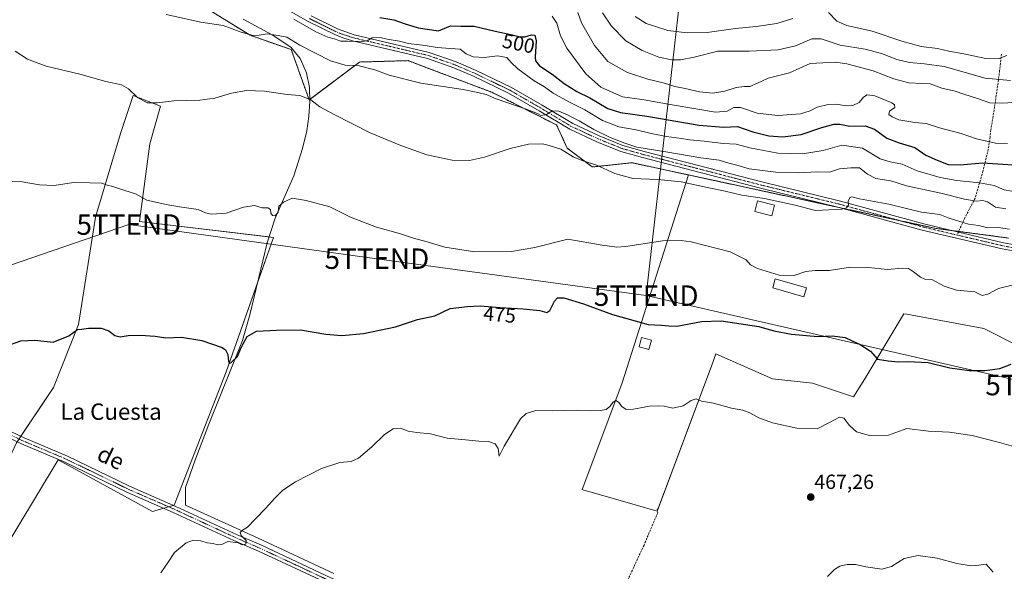
# Model space of a CAD drawing. Units: metres. Extents: x 634997 to 638472, y 4715866 to 4718247.
# Drawn here: x 635371 to 635852, y 4716169 to 4716439 of the extents above; entities that cross this region are included whole.
import ezdxf
from ezdxf.enums import TextEntityAlignment as Align

# ---------------------------------------------------------------- set-up
doc = ezdxf.new("R2010")
doc.units = ezdxf.units.M
doc.header["$MEASUREMENT"] = 0
for name, pattern in [('TRAZO_Y_PUNTO', [1, 0.5, -0.25, 0, -0.25]), ('TRAZOS', [0.75, 0.5, -0.25]), ('TRAZOSX2', [1.5, 1, -0.5])]:
    doc.linetypes.add(name, pattern=pattern)
doc.layers.get('0').update_dxf_attribs({"lineweight": 5})
for name, color, linetype, lineweight in [('Arbolado forestal', 92, 'TRAZOS', 0), ('Arbolado forestal CxS', 92, 'Continuous', 0), ('Carretera de calzada única Cxs', 19, 'Continuous', 13), ('Carátula', 7, 'Continuous', 5), ('Corriente natural lineal', 142, 'Continuous', 13), ('Cultivos herbáceos CxS', 92, 'Continuous', 0), ('Cultivos leñosos', 92, 'Continuous', 0), ('Cultivos leñosos CxS', 92, 'Continuous', 0), ('Curva de nivel maestra', 36, 'Continuous', 30), ('Curva de nivel normal', 36, 'Continuous', 0), ('Edificación ligera', 1, 'Continuous', 0), ('Edificación ligera Cxs', 1, 'Continuous', 0), ('Pista no pavimentada', 254, 'Continuous', 13), ('Pista no pavimentada Cxs', 254, 'Continuous', 0), ('Pista pavimentada eje', 135, 'TRAZO_Y_PUNTO', 0), ('Punto de cota en terreno', 7, 'Continuous', 0), ('Rótulo de curva de nivel directora', 19, 'Continuous', 0), ('Rótulo de punto de cota en terreno', 19, 'Continuous', 0), ('Senda', 19, 'TRAZOSX2', 0), ('Tendido', 6, 'Continuous', 0), ('Texto cartográfico', 19, 'Continuous', 0), ('Torre de tendido puntual', 7, 'Continuous', 0)]:
    doc.layers.add(name, color=color, linetype=linetype, lineweight=lineweight)
doc.styles.add('Arial', font='txt', dxfattribs={"height": 0.2})

# ---------------------------------------------------------------- blocks, each defined once
blk = doc.blocks.new('*U151')
at = {"layer": 'Cultivos herbáceos CxS', "color": 92, "linetype": 'Continuous', "lineweight": 0}
blk.add_polyline3d([(635457.22, 4716447.4, 491.3), (635483.39, 4716431.15, 489.54), (635503.49, 4716424.19, 488.55), (635503.49, 4716424.19, 488.55), (635512.3, 4716399.64, 484.78), (635536.94, 4716418.1, 490.28), (635560.69, 4716418.77, 492.67), (635570.64, 4716415.01, 492.28), (635601.65, 4716403.31, 491.47), (635633.31, 4716387.34, 489.19), (635638.44, 4716376.06, 485.97), (635650.75, 4716366.83, 484.3), (635670.23, 4716368.88, 487.5), (635697.76, 4716362.93, 487.11), (635665.23, 4716260.79, 470.53), (635645.81, 4716209.24, 468.26), (635646.64, 4716208.9, 468.24), (635651.32, 4716207.56, 468.06), (635682.54, 4716198.64, 467.48), (635709.2, 4716270.05, 471.52), (635711.25, 4716275.56, 472.37), (635738.94, 4716263.25, 471.74), (635758.43, 4716261.2, 472.39), (635778.52, 4716254.5, 471.25), (635784.06, 4716263.33, 472.79), (635803.05, 4716295.11, 476.88), (635804.53, 4716294.83, 476.99), (635842.23, 4716287.89, 477.9), (635858.72, 4716279.64, 476.05)], dxfattribs=at)
blk.add_polyline3d([(635399.49, 4716289.91, 475.15), (635387.19, 4716259.15, 473.81), (635369.16, 4716232.04, 473.51), (635347.37, 4716185.56, 472.8), (635358.99, 4716173.46, 472.28), (635389.5, 4716223.81, 472.85), (635435.63, 4716198.53, 470.86), (635446.31, 4716201.59, 471.05), (635471.62, 4716266.66, 473.99), (635494.86, 4716332.44, 478.49), (635429.23, 4716340.16, 478.53), (635434.36, 4716378.11, 482.01), (635439.49, 4716396.57, 484.43), (635426.16, 4716401.7, 484.48), (635420, 4716383.24, 482.11), (635407.7, 4716342.22, 478.58), (635399.49, 4716289.91, 475.15)], close=True, dxfattribs=at)
blk = doc.blocks.new('*U167')
at = {"layer": 'Curva de nivel normal', "color": 36, "linetype": 'Continuous', "lineweight": 0}
blk.add_polyline3d([(635854.74, 4716336.39, 485), (635849.34, 4716337.21, 485), (635844.21, 4716337.16, 485), (635839.58, 4716338.15, 485), (635834.81, 4716338.81, 485), (635828.4, 4716340.9, 485), (635824.81, 4716342.02, 485), (635820.69, 4716343.62, 485), (635811.8, 4716344.7, 485), (635795.71, 4716348.66, 485), (635781.42, 4716351.26, 485), (635777.7, 4716352.16, 485), (635776.69, 4716351.85, 485), (635775.84, 4716350.15, 485), (635776.1, 4716348.15, 485), (635775.03, 4716346.84, 485), (635772.81, 4716346.24, 485), (635759.98, 4716345.53, 485), (635749.99, 4716348.2, 485), (635734.92, 4716351.4, 485), (635723.81, 4716353.02, 485), (635715.81, 4716354.95, 485), (635707.76, 4716356.59, 485), (635694.25, 4716359.59, 485), (635682.76, 4716360.78, 485), (635670.62, 4716361.25, 485), (635661.72, 4716363.61, 485), (635652.5, 4716367.88, 485), (635646.65, 4716369.58, 485), (635641.36, 4716371.7, 485), (635635.36, 4716375.56, 485), (635629.66, 4716377.34, 485), (635626.37, 4716378.06, 485), (635619.59, 4716377.94, 485), (635610.53, 4716375.87, 485), (635598, 4716371.67, 485), (635590.63, 4716369.97, 485), (635582.22, 4716370.22, 485), (635569.84, 4716372.72, 485), (635557.17, 4716377.35, 485), (635542.15, 4716383.46, 485), (635524.48, 4716392.43, 485), (635517.46, 4716396.15, 485), (635513.09, 4716399.68, 485), (635507.73, 4716401.73, 485), (635501.56, 4716402.24, 485), (635490.51, 4716403.89, 485), (635481.69, 4716404.19, 485), (635474.22, 4716402.92, 485), (635466.19, 4716400.48, 485), (635458.79, 4716399.45, 485), (635446.15, 4716399.1, 485), (635437.96, 4716398.09, 485), (635433.04, 4716398.2, 485), (635428.25, 4716400.7, 485), (635423.94, 4716405.03, 485), (635420.48, 4716406.88, 485), (635412.81, 4716408.65, 485), (635400.14, 4716412.2, 485), (635383.64, 4716416.13, 485), (635374.47, 4716419.52, 485), (635368.44, 4716423.46, 485)], dxfattribs=at)
blk = doc.blocks.new('*U174')
at = {"layer": 'Curva de nivel normal', "color": 36, "linetype": 'Continuous', "lineweight": 0}
blk.add_polyline3d([(635442.39, 4716441.33, 490), (635459.24, 4716437.61, 490), (635470.18, 4716435.96, 490), (635478.95, 4716432.74, 490), (635484.82, 4716431.12, 490), (635487.81, 4716431.2, 490), (635491.81, 4716431.92, 490), (635497.15, 4716431.12, 490), (635501.36, 4716430.16, 490), (635507.69, 4716426.27, 490), (635522.7, 4716418.73, 490), (635529.81, 4716416.57, 490), (635536.14, 4716416.45, 490), (635544.44, 4716414.26, 490), (635551.39, 4716411.68, 490), (635566.84, 4716407.84, 490), (635587.65, 4716404.66, 490), (635594.78, 4716403.13, 490), (635598.8, 4716402.18, 490), (635603.8, 4716400.14, 490), (635618.36, 4716395.03, 490), (635623.95, 4716392.87, 490), (635625.76, 4716391.95, 490), (635628.43, 4716392.5, 490), (635631.34, 4716394.25, 490), (635634.32, 4716394.08, 490), (635638.7, 4716392.37, 490), (635640.79, 4716391.13, 490), (635644.26, 4716389.41, 490), (635651.47, 4716385.21, 490), (635659.51, 4716381.25, 490), (635666.66, 4716378.48, 490), (635672.48, 4716376.48, 490), (635687.63, 4716374.08, 490), (635703.83, 4716371.34, 490), (635712.81, 4716370.15, 490), (635717.48, 4716368.64, 490), (635721.48, 4716367.67, 490), (635727.48, 4716365.97, 490), (635740.48, 4716364.22, 490), (635751.48, 4716363.88, 490), (635760.73, 4716364.47, 490), (635766.81, 4716364.32, 490), (635771.72, 4716365.92, 490), (635777.12, 4716366.39, 490), (635781.47, 4716366.45, 490), (635785.29, 4716363.3, 490), (635789.41, 4716361.2, 490), (635796.77, 4716360.07, 490), (635804.47, 4716357.67, 490), (635821.29, 4716354.02, 490), (635832.73, 4716351.08, 490), (635838.74, 4716350.16, 490), (635841.8, 4716350.47, 490), (635844.05, 4716349.72, 490), (635847.9, 4716347.26, 490), (635852.99, 4716346.4, 490)], dxfattribs=at)
blk = doc.blocks.new('*U175')
at = {"layer": 'Curva de nivel normal', "color": 36, "linetype": 'Continuous', "lineweight": 0}
blk.add_polyline3d([(635504.76, 4716438.97, 495), (635515.52, 4716432.85, 495), (635521.36, 4716430.23, 495), (635525.13, 4716429.28, 495), (635527.53, 4716428.33, 495), (635531.02, 4716428.31, 495), (635538.03, 4716428.08, 495), (635540.66, 4716428.45, 495), (635543.07, 4716429.84, 495), (635547, 4716430.11, 495), (635550.48, 4716429.34, 495), (635556.48, 4716428.3, 495), (635560.92, 4716427.21, 495), (635569.09, 4716426.15, 495), (635574.95, 4716425.18, 495), (635581.32, 4716424.66, 495), (635586.07, 4716424.41, 495), (635589.09, 4716422.09, 495), (635592.41, 4716420.71, 495), (635597.8, 4716420.33, 495), (635604.43, 4716421.16, 495), (635608.98, 4716420.34, 495), (635611.09, 4716417.85, 495), (635614.37, 4716414.71, 495), (635622.3, 4716408.97, 495), (635627.32, 4716406.01, 495), (635631.61, 4716402.96, 495), (635639.2, 4716398.57, 495), (635647.12, 4716394.8, 495), (635655.82, 4716389.49, 495), (635663.8, 4716386.47, 495), (635672.15, 4716384.96, 495), (635679.55, 4716383.12, 495), (635687.09, 4716381.68, 495), (635694.38, 4716380.8, 495), (635698.38, 4716380.04, 495), (635705.43, 4716379.37, 495), (635714.72, 4716378.29, 495), (635721.19, 4716377.98, 495), (635727.81, 4716376.18, 495), (635741.5, 4716373.64, 495), (635753.64, 4716373.23, 495), (635763.66, 4716374.84, 495), (635772.82, 4716377.49, 495), (635782.95, 4716376.05, 495), (635791.51, 4716370.86, 495), (635796.5, 4716369.26, 495), (635802.24, 4716368.24, 495), (635809.62, 4716364.96, 495), (635820.97, 4716361.64, 495), (635828.98, 4716360.15, 495), (635840.11, 4716359.12, 495), (635847.23, 4716357.74, 495), (635852.26, 4716355.73, 495), (635856.02, 4716355.08, 495)], dxfattribs=at)
blk = doc.blocks.new('*U184')
at = {"layer": 'Curva de nivel maestra', "color": 36, "linetype": 'Continuous', "lineweight": 30}
blk.add_polyline3d([(635363.93, 4716279.24, 475), (635371.32, 4716281.92, 475), (635378.18, 4716282.16, 475), (635387.14, 4716281.18, 475), (635394.81, 4716284.36, 475), (635399.01, 4716287.43, 475), (635400.93, 4716287.6, 475), (635404.34, 4716288.02, 475), (635410.62, 4716288.04, 475), (635414.37, 4716286.72, 475), (635417.26, 4716284.48, 475), (635419.8, 4716283.83, 475), (635423.81, 4716284.48, 475), (635429.84, 4716284.66, 475), (635436.91, 4716284.15, 475), (635442.2, 4716283.42, 475), (635449.91, 4716283.74, 475), (635459.84, 4716282.01, 475), (635469.7, 4716278.54, 475), (635471.37, 4716277.43, 475), (635472.52, 4716275.22, 475), (635472.76, 4716271.8, 475), (635473.35, 4716270.93, 475), (635474.03, 4716271.18, 475), (635477.15, 4716274.19, 475), (635478.69, 4716277.81, 475), (635480.05, 4716280.47, 475), (635481.89, 4716283.96, 475), (635486.6, 4716286.57, 475), (635496.33, 4716287.11, 475), (635508.02, 4716287.18, 475), (635520.45, 4716285.06, 475), (635528.27, 4716284.43, 475), (635538.83, 4716285.5, 475), (635554.48, 4716288.79, 475), (635565.32, 4716292.33, 475), (635573.82, 4716294.15, 475), (635581.23, 4716297.61, 475), (635589.79, 4716298.71, 475), (635595.95, 4716298.97, 475), (635605.68, 4716298.21, 475), (635616.9, 4716297.53, 475), (635625.04, 4716296.62, 475), (635628.44, 4716295.69, 475), (635629.91, 4716296.68, 475), (635632.31, 4716301.2, 475), (635633.69, 4716302.91, 475), (635636.81, 4716302.87, 475), (635646.48, 4716299.88, 475), (635660.7, 4716294.72, 475), (635671.7, 4716291.6, 475), (635678.04, 4716289.91, 475), (635684.66, 4716289.61, 475), (635688.24, 4716289.17, 475), (635692.15, 4716289.08, 475), (635704.18, 4716291.26, 475), (635713.81, 4716291.72, 475), (635732.14, 4716288.86, 475), (635739.5, 4716286.84, 475), (635748.12, 4716285.21, 475), (635760.98, 4716284.04, 475), (635768.06, 4716284.26, 475), (635774.48, 4716283.44, 475), (635777.81, 4716281.85, 475), (635781.81, 4716280.11, 475), (635786.81, 4716276.83, 475), (635790.17, 4716272.86, 475), (635795.45, 4716272.08, 475), (635800.32, 4716271.62, 475), (635804.97, 4716271.85, 475), (635814.98, 4716271.28, 475), (635825.57, 4716268.73, 475), (635835.03, 4716267.37, 475), (635842.75, 4716267.38, 475), (635850.1, 4716268.32, 475), (635855.67, 4716270.47, 475)], dxfattribs=at)
blk = doc.blocks.new('5PATER')
at = {"layer": 'Carátula', "linetype": 'Continuous', "lineweight": 5}
h = blk.add_hatch(color=250, dxfattribs=at)
edge = h.paths.add_edge_path()
edge.add_ellipse((0, 0.01), major_axis=(-1.33, -1.34), ratio=0.999422, start_angle=0, end_angle=360)
blk = doc.blocks.new('*U188')
at = {"layer": 'Carretera de calzada única Cxs', "color": 19, "linetype": 'Continuous', "lineweight": 13}
for points in [[(635133.23, 4716191.79, 475.98), (635134.75, 4716190.99, 475.99), (635136.24, 4716190.21, 475.97), (635245.15, 4716132.92, 472.87), (635264.91, 4716121.77, 472.44), (635278.77, 4716113.24, 471.93), (635292.42, 4716103.5, 471.53), (635304.8, 4716093.97, 470.93), (635373.84, 4716037.34, 468.99), (635391.86, 4716023.24, 468.34), (635398.07, 4716019.02, 468.05), (635415.16, 4716009.55, 467.27), (635425.17, 4716004.82, 467.01), (635436.96, 4716000.16, 466.57), (635449.96, 4715995.75, 466.26), (635477.15, 4715987.47, 465.52), (635505.69, 4715980.76, 464.97), (635476.29, 4715984.07, 465.88), (635436.25, 4715988.59, 466.84), (635430.9, 4715989.2, 466.95), (635430.47, 4715990.86, 467.02), (635429.36, 4715992.57, 467.13), (635427.09, 4715994.26, 467.23), (635421.82, 4715997.23, 467.39), (635414.29, 4716000.91, 467.42), (635407.28, 4716004.83, 467.78), (635398.06, 4716010.5, 468.08), (635390.05, 4716015.96, 468.42), (635381.11, 4716022.61, 468.82), (635370.88, 4716030.56, 469.11), (635357.61, 4716041.52, 469.52), (635343.01, 4716053.54, 469.92), (635327.25, 4716066.41, 470.37), (635312.88, 4716078.27, 470.65), (635297.82, 4716090.47, 471.05), (635288.46, 4716097.8, 471.53), (635278.53, 4716104.9, 471.7), (635269.13, 4716111.14, 472.15), (635261.19, 4716115.91, 472.34), (635250.53, 4716121.96, 472.68), (635235.99, 4716129.9, 472.97), (635221.34, 4716137.45, 473.53), (635203.79, 4716146.85, 474.05), (635186.7, 4716155.85, 474.41), (635166.14, 4716166.7, 475.07), (635164.86, 4716167.37, 475.13), (635160.16, 4716169.82, 475.25), (635156.9, 4716171.53, 475.34), (635148.08, 4716176.14, 475.46), (635128.21, 4716186.6, 476.04), (635090.8, 4716206.28, 477.14), (635046.95, 4716229.15, 478.58), (635045.96, 4716229.67, 478.61), (635045.8, 4716237.58, 478.73), (635046.79, 4716237.06, 478.68), (635107.26, 4716205.73, 476.67), (635133.23, 4716191.79, 475.98)], [(635440.66, 4715989.23, 466.8), (635455.73, 4715987.85, 466.48), (635455.82, 4715987.87, 466.47), (635455.9, 4715987.9, 466.47), (635455.97, 4715987.95, 466.47), (635456.03, 4715988.02, 466.47), (635456.1, 4715988.18, 466.48), (635456.09, 4715988.35, 466.48), (635456.06, 4715988.43, 466.48), (635456.01, 4715988.51, 466.49), (635455.95, 4715988.57, 466.48), (635455.87, 4715988.61, 466.48), (635438.87, 4715994.19, 466.87), (635438.76, 4715994.18, 466.88), (635438.7, 4715994.16, 466.88), (635438.65, 4715994.13, 466.88), (635438.55, 4715994.05, 466.89), (635438.49, 4715993.95, 466.9), (635439.54, 4715992.03, 466.87), (635439.91, 4715990.77, 466.84), (635440.07, 4715989.46, 466.82), (635440.19, 4715989.33, 466.81), (635440.3, 4715989.27, 466.81), (635440.47, 4715989.24, 466.81), (635440.66, 4715989.23, 466.8)]]:
    blk.add_polyline3d(points, close=True, dxfattribs=at)
blk = doc.blocks.new('5TTEND')
blk.add_text('5TTEND', height=10).set_placement((0, 0), align=Align.MIDDLE_CENTER)

msp = doc.modelspace()

# ---------------------------------------------------------------- linework, layer by layer
at = {"layer": 'Arbolado forestal', "color": 92, "linetype": 'TRAZOS', "lineweight": 0}
for points in [[(635383.46, 4716547.89, 502.42), (635399.91, 4716532.52, 502.37), (635404.42, 4716528.31, 502.1), (635408.41, 4716524.58, 501.77), (635414.09, 4716484.65, 494.07), (635423.89, 4716463.74, 491.59), (635432.39, 4716457.85, 491.24), (635457.22, 4716447.4, 491.3), (635483.39, 4716431.15, 489.54), (635503.49, 4716424.19, 488.55), (635512.3, 4716399.64, 484.78), (635512.57, 4716399.84, 484.87), (635536.94, 4716418.1, 490.28), (635560.69, 4716418.77, 492.67), (635570.64, 4716415.01, 492.28), (635601.65, 4716403.31, 491.47), (635633.31, 4716387.34, 489.19), (635638.44, 4716376.06, 485.97), (635650.75, 4716366.83, 484.3), (635670.23, 4716368.88, 487.5), (635697.76, 4716362.93, 487.11)], [(635697.76, 4716362.93, 487.11), (635769.4, 4716347.47, 485.1), (635772.2, 4716346.86, 484.88), (635779.42, 4716345.3, 484.49), (635800.79, 4716340.68, 483.45), (635808.02, 4716339.12, 483.34), (635818.84, 4716336.8, 482.95), (635826.67, 4716335.76, 483.2), (635829.92, 4716335.33, 483.4), (635854.32, 4716332.1, 483.95)]]:
    msp.add_polyline3d(points, dxfattribs=at)
at = {"layer": 'Arbolado forestal CxS', "color": 92, "linetype": 'Continuous', "lineweight": 0}
msp.add_polyline3d([(635854.32, 4716332.1, 483.94), (635818.84, 4716336.8, 482.95), (635808.02, 4716339.12, 483.34), (635779.42, 4716345.3, 484.49), (635769.4, 4716347.47, 485.1), (635697.76, 4716362.93, 487.11), (635670.23, 4716368.88, 487.5), (635650.75, 4716366.83, 484.3), (635638.44, 4716376.06, 485.97), (635633.31, 4716387.34, 489.19), (635601.65, 4716403.31, 491.47), (635570.64, 4716415.01, 492.28), (635560.69, 4716418.77, 492.67), (635536.94, 4716418.1, 490.28), (635512.3, 4716399.64, 484.78), (635503.49, 4716424.19, 488.55), (635483.39, 4716431.15, 489.54), (635457.22, 4716447.4, 491.3)], dxfattribs=at)
at = {"layer": 'Corriente natural lineal', "color": 142, "linetype": 'Continuous', "lineweight": 13}
msp.add_polyline3d([(635479.99, 4716439.05, 490.93), (635494.23, 4716431.37, 489.92), (635503.26, 4716425.38, 488.85), (635507.81, 4716419.86, 488.08), (635510.92, 4716412.78, 487.17), (635512.44, 4716405.57, 486.13), (635512.59, 4716398.8, 484.6), (635512.11, 4716391.68, 483.59), (635511.21, 4716384.48, 482.82), (635509.04, 4716375.92, 482.12), (635504.71, 4716362.5, 481.09), (635495.71, 4716341.83, 479.55), (635491.71, 4716329.77, 478.36), (635483.34, 4716294.51, 475.94), (635479.7, 4716282.04, 474.75), (635463.17, 4716241.2, 472.33), (635456.37, 4716223.33, 471.72), (635451.8, 4716210.26, 471.23), (635451.85, 4716201.64, 470.8), (635487.26, 4716185.52, 469.65), (635524.28, 4716168.19, 468.6)], dxfattribs=at)
at = {"layer": 'Cultivos herbáceos CxS', "color": 92, "linetype": 'Continuous', "lineweight": 0}
for points in [[(635383.46, 4716547.89, 502.42), (635399.91, 4716532.52, 502.37), (635404.42, 4716528.31, 502.1), (635408.41, 4716524.58, 501.77), (635414.09, 4716484.65, 494.07), (635423.89, 4716463.74, 491.59), (635432.39, 4716457.85, 491.24), (635457.22, 4716447.4, 491.3), (635483.39, 4716431.15, 489.54), (635503.49, 4716424.19, 488.55), (635512.3, 4716399.64, 484.78), (635512.57, 4716399.84, 484.87), (635536.94, 4716418.1, 490.28), (635560.69, 4716418.77, 492.67), (635570.64, 4716415.01, 492.28), (635601.65, 4716403.31, 491.47), (635633.31, 4716387.34, 489.19), (635638.44, 4716376.06, 485.97), (635650.75, 4716366.83, 484.3), (635670.23, 4716368.88, 487.5), (635697.76, 4716362.93, 487.11)], [(635441.14, 4716200.11, 470.84), (635443.56, 4716200.8, 470.94), (635445.98, 4716201.49, 471.04), (635446.31, 4716201.59, 471.05), (635471.62, 4716266.66, 473.99), (635487.18, 4716310.7, 476.92), (635494.86, 4716332.44, 478.49), (635492.68, 4716332.7, 478.97), (635429.23, 4716340.16, 478.53), (635434.36, 4716378.11, 482.01), (635439.49, 4716396.57, 484.43), (635426.16, 4716401.7, 484.48), (635420, 4716383.24, 482.11), (635407.7, 4716342.22, 478.58), (635399.49, 4716289.92, 475.15), (635387.19, 4716259.15, 473.81), (635371.29, 4716235.25, 473.6), (635370.4, 4716233.9, 473.62)], [(635697.76, 4716362.93, 487.11), (635665.23, 4716260.79, 470.53), (635645.81, 4716209.24, 468.26), (635646.64, 4716208.9, 468.24), (635651.32, 4716207.56, 468.06), (635682.54, 4716198.64, 467.48), (635682.65, 4716198.95, 467.51), (635709.19, 4716270.05, 471.52), (635711.25, 4716275.56, 472.37), (635738.94, 4716263.25, 471.74), (635758.43, 4716261.2, 472.39), (635778.52, 4716254.5, 471.25), (635784.06, 4716263.33, 472.79), (635803.05, 4716295.11, 476.88), (635804.53, 4716294.83, 476.99), (635842.23, 4716287.89, 477.9), (635858.72, 4716279.64, 476.05)], [(635358.99, 4716173.46, 472.28), (635389.5, 4716223.81, 472.85), (635435.63, 4716198.53, 470.86), (635441.14, 4716200.11, 470.84)]]:
    msp.add_polyline3d(points, dxfattribs=at)
at = {"layer": 'Cultivos leñosos', "color": 92, "linetype": 'Continuous', "lineweight": 0}
for points in [[(635441.14, 4716200.11, 470.84), (635443.56, 4716200.8, 470.94), (635445.98, 4716201.49, 471.04), (635446.31, 4716201.59, 471.05), (635471.62, 4716266.66, 473.99), (635487.18, 4716310.7, 476.92), (635494.86, 4716332.44, 478.49), (635492.68, 4716332.7, 478.97), (635429.23, 4716340.16, 478.53), (635434.36, 4716378.11, 482.01), (635439.49, 4716396.57, 484.43), (635426.16, 4716401.7, 484.48), (635420, 4716383.24, 482.11), (635407.7, 4716342.22, 478.58), (635399.49, 4716289.92, 475.15), (635387.19, 4716259.15, 473.81), (635371.29, 4716235.25, 473.6), (635370.4, 4716233.9, 473.62)], [(635697.76, 4716362.93, 487.11), (635665.23, 4716260.79, 470.53), (635645.81, 4716209.24, 468.26), (635646.64, 4716208.9, 468.24), (635651.32, 4716207.56, 468.06), (635682.54, 4716198.64, 467.48), (635682.65, 4716198.95, 467.51), (635709.19, 4716270.05, 471.52), (635711.25, 4716275.56, 472.37), (635738.94, 4716263.25, 471.74), (635758.43, 4716261.2, 472.39), (635778.52, 4716254.5, 471.25), (635784.06, 4716263.33, 472.79), (635803.05, 4716295.11, 476.88), (635804.53, 4716294.83, 476.99), (635842.23, 4716287.89, 477.9), (635858.72, 4716279.64, 476.05)], [(635697.76, 4716362.93, 487.11), (635769.4, 4716347.47, 485.1), (635772.2, 4716346.86, 484.88), (635779.42, 4716345.3, 484.49), (635800.79, 4716340.68, 483.45), (635808.02, 4716339.12, 483.34), (635818.84, 4716336.8, 482.95), (635826.67, 4716335.76, 483.2), (635829.92, 4716335.33, 483.4), (635854.32, 4716332.1, 483.95)], [(635358.99, 4716173.46, 472.28), (635389.5, 4716223.81, 472.85), (635435.63, 4716198.53, 470.86), (635441.14, 4716200.11, 470.84)]]:
    msp.add_polyline3d(points, dxfattribs=at)
at = {"layer": 'Cultivos leñosos CxS', "color": 92, "linetype": 'Continuous', "lineweight": 0}
msp.add_polyline3d([(635471.62, 4716266.66, 473.99), (635446.31, 4716201.59, 471.05), (635435.63, 4716198.53, 470.86), (635389.5, 4716223.81, 472.85), (635358.99, 4716173.46, 472.28), (635347.37, 4716185.56, 472.8), (635369.16, 4716232.04, 473.51), (635387.19, 4716259.15, 473.81), (635399.49, 4716289.91, 475.15), (635407.7, 4716342.22, 478.58), (635420, 4716383.24, 482.11), (635426.16, 4716401.7, 484.48), (635439.49, 4716396.57, 484.43), (635434.36, 4716378.11, 482.01), (635429.23, 4716340.16, 478.53), (635494.86, 4716332.44, 478.49), (635471.62, 4716266.66, 473.99)], close=True, dxfattribs=at)
msp.add_polyline3d([(635858.72, 4716279.64, 476.05), (635842.23, 4716287.89, 477.9), (635804.53, 4716294.83, 476.99), (635803.05, 4716295.11, 476.88), (635784.06, 4716263.33, 472.79), (635778.52, 4716254.5, 471.25), (635758.43, 4716261.2, 472.39), (635738.94, 4716263.25, 471.74), (635711.25, 4716275.56, 472.37), (635709.2, 4716270.05, 471.52), (635682.54, 4716198.64, 467.48), (635651.32, 4716207.56, 468.06), (635646.64, 4716208.9, 468.24), (635645.81, 4716209.24, 468.26), (635665.23, 4716260.79, 470.53), (635697.76, 4716362.93, 487.11), (635769.4, 4716347.47, 485.1), (635779.42, 4716345.3, 484.49), (635808.02, 4716339.12, 483.34), (635818.84, 4716336.8, 482.95), (635854.32, 4716332.1, 483.94)], dxfattribs=at)
at = {"layer": 'Curva de nivel maestra', "color": 36, "linetype": 'Continuous', "lineweight": 30}
msp.add_polyline3d([(635546.82, 4716439.86, 500), (635553.74, 4716438.75, 500), (635558.75, 4716436.92, 500), (635565.66, 4716434.82, 500), (635575.48, 4716433.39, 500), (635581.41, 4716435.8, 500), (635586.44, 4716435.54, 500), (635592.93, 4716435.6, 500), (635603.2, 4716433.12, 500), (635610.9, 4716431.55, 500), (635615.15, 4716430.39, 500), (635617.81, 4716430.38, 500), (635621.03, 4716431.34, 500), (635622.7, 4716431.26, 500), (635623.29, 4716428.52, 500), (635622.84, 4716420.48, 500), (635623.04, 4716418.62, 500), (635624.88, 4716416.21, 500), (635631.12, 4716412.12, 500), (635637.02, 4716407.56, 500), (635643.23, 4716403.7, 500), (635649.61, 4716400.53, 500), (635658.34, 4716395.43, 500), (635664.48, 4716393.47, 500), (635677.48, 4716391.69, 500), (635703.1, 4716387.3, 500), (635714.95, 4716386.2, 500), (635721.7, 4716386.57, 500), (635729.24, 4716384.07, 500), (635737.09, 4716382.04, 500), (635743.98, 4716381.47, 500), (635752.92, 4716382.75, 500), (635763.01, 4716386.13, 500), (635768.88, 4716387.7, 500), (635771.78, 4716387.73, 500), (635776.65, 4716386.83, 500), (635784.26, 4716386.9, 500), (635788.7, 4716385.33, 500), (635794.88, 4716380.9, 500), (635800.8, 4716378.6, 500), (635808.57, 4716376.39, 500), (635813.86, 4716372.61, 500), (635819.42, 4716370.08, 500), (635824.77, 4716368, 500), (635830.61, 4716367.86, 500), (635841.59, 4716368.82, 500), (635866.33, 4716367.14, 500)], dxfattribs=at)
at = {"layer": 'Curva de nivel normal', "color": 36, "linetype": 'Continuous', "lineweight": 0}
for points in [[(635643.61, 4716442.37, 510), (635645.51, 4716437.2, 510), (635651.79, 4716426.12, 510), (635658.39, 4716418.4, 510), (635667.91, 4716412.91, 510), (635677.96, 4716409.64, 510), (635685.34, 4716407.98, 510), (635691.15, 4716406.09, 510), (635696.15, 4716405.21, 510), (635703.21, 4716403.53, 510), (635709.73, 4716402.83, 510), (635715.52, 4716403.81, 510), (635721.07, 4716405.66, 510), (635725.13, 4716406.11, 510), (635727.81, 4716406.06, 510), (635731.48, 4716407.69, 510), (635736.81, 4716410.23, 510), (635747.15, 4716412.87, 510), (635757.37, 4716417.37, 510), (635769.71, 4716418.05, 510), (635775.27, 4716417.28, 510), (635788.12, 4716413.79, 510), (635798.23, 4716409.84, 510), (635805.55, 4716408, 510), (635811.97, 4716407.59, 510), (635816.02, 4716407.5, 510), (635821.76, 4716405.36, 510), (635828.28, 4716403.83, 510), (635832.43, 4716402.36, 510), (635839.08, 4716400.22, 510), (635845.14, 4716398.16, 510), (635851.46, 4716397.98, 510), (635858.77, 4716398.49, 510)], [(635631.2, 4716440.56, 505), (635633.33, 4716437.1, 505), (635635.14, 4716430.82, 505), (635638.38, 4716424.81, 505), (635647.66, 4716412.32, 505), (635654.97, 4716405.82, 505), (635665.6, 4716401.13, 505), (635676.09, 4716399.57, 505), (635688.84, 4716397.32, 505), (635702.32, 4716395.14, 505), (635711.09, 4716393.53, 505), (635716.69, 4716394.07, 505), (635719.94, 4716395.83, 505), (635723.2, 4716395.84, 505), (635731.43, 4716393.12, 505), (635741.48, 4716391.9, 505), (635752.52, 4716392.86, 505), (635757.35, 4716394.24, 505), (635760.81, 4716396.03, 505), (635766.16, 4716397.31, 505), (635770.04, 4716397.46, 505), (635774.91, 4716396.73, 505), (635778.21, 4716396.91, 505), (635781.24, 4716398.34, 505), (635783.42, 4716400.86, 505), (635785.24, 4716402.02, 505), (635789.01, 4716401.51, 505), (635797.18, 4716398.15, 505), (635798.6, 4716397.2, 505), (635798.74, 4716395.85, 505), (635796.15, 4716394.13, 505), (635795.81, 4716392.38, 505), (635797.44, 4716391.36, 505), (635800.67, 4716389.91, 505), (635808.5, 4716388.53, 505), (635814.01, 4716388.02, 505), (635820.64, 4716385.98, 505), (635831.13, 4716383.23, 505), (635838.6, 4716380.65, 505), (635848.03, 4716378.46, 505), (635853.77, 4716378.34, 505)], [(635855.32, 4716409.12, 515), (635842.94, 4716410.21, 515), (635822.81, 4716415.9, 515), (635813.15, 4716417.22, 515), (635805.95, 4716417.81, 515), (635799.74, 4716419.34, 515), (635792.2, 4716422.25, 515), (635784.18, 4716424.38, 515), (635771.98, 4716426.37, 515), (635762.67, 4716429.35, 515), (635758.12, 4716429.35, 515), (635750.1, 4716425.93, 515), (635741.63, 4716424, 515), (635727.45, 4716423.45, 515), (635712.22, 4716423.34, 515), (635700.5, 4716420.46, 515), (635693.93, 4716419.1, 515), (635689.63, 4716419.1, 515), (635683.22, 4716420.55, 515), (635675.11, 4716423.78, 515), (635667.2, 4716428.51, 515), (635660.07, 4716435.66, 515), (635655.68, 4716442.12, 515)], [(635671.75, 4716440.31, 520), (635677.11, 4716436.98, 520), (635681.68, 4716435.39, 520), (635687.68, 4716433.53, 520), (635697.23, 4716432.33, 520), (635706.93, 4716432.54, 520), (635720.85, 4716434.52, 520), (635730.98, 4716435.4, 520), (635740.99, 4716436.92, 520), (635748.89, 4716439.38, 520)], [(635766.24, 4716442.25, 520), (635770.42, 4716438.09, 520), (635775.22, 4716435.88, 520), (635787.67, 4716433.24, 520), (635802.12, 4716428.26, 520), (635811.62, 4716425.64, 520), (635819.56, 4716424.76, 520), (635825.08, 4716423.46, 520), (635832.52, 4716422.03, 520), (635843.16, 4716419.74, 520), (635849.32, 4716419.59, 520), (635853.55, 4716421.26, 520)], [(635856.81, 4716309.23, 480), (635849.48, 4716307.52, 480), (635844.15, 4716304.63, 480), (635841.48, 4716304.07, 480), (635837.81, 4716305.79, 480), (635828.8, 4716306.62, 480), (635822.89, 4716308.59, 480), (635816.87, 4716311.87, 480), (635813.39, 4716312.06, 480), (635811.25, 4716312.92, 480), (635807.81, 4716315.67, 480), (635805.47, 4716317.14, 480), (635802.48, 4716317.3, 480), (635795.12, 4716316.68, 480), (635785.78, 4716317.78, 480), (635777.02, 4716317.92, 480), (635766.54, 4716316.18, 480), (635759.81, 4716316.23, 480), (635755.15, 4716315.77, 480), (635749.48, 4716313.83, 480), (635742.15, 4716314, 480), (635731.58, 4716317.14, 480), (635728.06, 4716318.99, 480), (635725.95, 4716321.44, 480), (635718.16, 4716325.44, 480), (635699.18, 4716330.22, 480), (635694.21, 4716330.96, 480), (635685.16, 4716330.69, 480), (635667.11, 4716328, 480), (635662.79, 4716327.69, 480), (635655.51, 4716328.63, 480), (635638.87, 4716331.54, 480), (635622.65, 4716327.42, 480), (635611.25, 4716325.48, 480), (635593.23, 4716325.35, 480), (635578.64, 4716327.65, 480), (635569.98, 4716330.24, 480), (635563.28, 4716331.97, 480), (635556.42, 4716334.28, 480), (635545.16, 4716337.4, 480), (635532.49, 4716342.3, 480), (635522.36, 4716347.42, 480), (635510.82, 4716350.4, 480), (635503.99, 4716351.57, 480), (635499.75, 4716349.57, 480), (635497.42, 4716347.69, 480), (635497.16, 4716344.67, 480), (635495.63, 4716342.9, 480), (635494.3, 4716343.04, 480), (635493.6, 4716344.27, 480), (635493.3, 4716345.98, 480), (635492.11, 4716346.85, 480), (635489.33, 4716346.92, 480), (635485.53, 4716347.93, 480), (635480.24, 4716347.16, 480), (635471.75, 4716344.33, 480), (635464.48, 4716343.8, 480), (635461.51, 4716344.44, 480), (635457.93, 4716346.12, 480), (635448.89, 4716347.3, 480), (635442.36, 4716348.54, 480), (635432.95, 4716350.62, 480), (635427.32, 4716353.66, 480), (635422.07, 4716355.36, 480), (635416.3, 4716357.35, 480), (635413.48, 4716358, 480), (635410.81, 4716358.9, 480), (635405.15, 4716359.06, 480), (635397.02, 4716359.18, 480), (635387.56, 4716357.83, 480), (635380.43, 4716358.11, 480), (635371.01, 4716359.69, 480), (635359.63, 4716359.97, 480)], [(635439.67, 4716168.47, 470), (635443.36, 4716173.81, 470), (635446.47, 4716178.47, 470), (635452.19, 4716183.24, 470), (635455.74, 4716184.57, 470), (635459.28, 4716184.12, 470), (635462.37, 4716183.19, 470), (635465.26, 4716182.82, 470), (635467.37, 4716182.16, 470), (635469.52, 4716182.42, 470), (635472.55, 4716183.86, 470), (635477.5, 4716183.16, 470), (635479.58, 4716182.24, 470), (635481.23, 4716182.46, 470), (635481.39, 4716184.32, 470), (635479.1, 4716186.85, 470), (635478.54, 4716188.22, 470), (635479.71, 4716189.43, 470), (635482.18, 4716190.8, 470), (635485.9, 4716194.81, 470), (635491.15, 4716200.07, 470), (635495.48, 4716205.01, 470), (635499.48, 4716208.93, 470), (635505.53, 4716213.01, 470), (635518.36, 4716219.46, 470), (635527.2, 4716222.4, 470), (635532.81, 4716222.92, 470), (635536.42, 4716224.54, 470), (635542.91, 4716230.15, 470), (635549.09, 4716236.08, 470), (635553.38, 4716238.89, 470), (635556.99, 4716239.16, 470), (635560.78, 4716237.77, 470), (635564.9, 4716237.02, 470), (635571.61, 4716236.43, 470), (635579.81, 4716234.38, 470), (635588.81, 4716233.44, 470), (635595.29, 4716232.82, 470), (635600.04, 4716232.68, 470), (635603.18, 4716231.55, 470), (635604.65, 4716229.31, 470), (635605.26, 4716225.57, 470), (635607.7, 4716230.49, 470), (635615.59, 4716243.81, 470), (635618.34, 4716246.33, 470), (635623.22, 4716247.85, 470), (635631.15, 4716247.62, 470), (635643.48, 4716248, 470), (635649.81, 4716247.66, 470), (635654.81, 4716247.78, 470), (635657.48, 4716248.32, 470), (635659.39, 4716249.77, 470), (635660.94, 4716251.85, 470), (635662.27, 4716252.69, 470), (635663.53, 4716251.86, 470), (635665.15, 4716249.81, 470), (635667.4, 4716248.37, 470), (635670.88, 4716248.44, 470), (635678.71, 4716250.01, 470), (635683.14, 4716250.13, 470), (635685.98, 4716249.97, 470), (635690.09, 4716249.01, 470), (635695.21, 4716250.06, 470), (635699.15, 4716252.68, 470), (635701.48, 4716253.53, 470), (635704.1, 4716252.4, 470), (635710.02, 4716251.35, 470), (635718.9, 4716249.02, 470), (635724.35, 4716248.03, 470), (635727.77, 4716246.77, 470), (635732.14, 4716244.27, 470), (635738.81, 4716241.84, 470), (635750.79, 4716239.28, 470), (635760.68, 4716238.93, 470), (635766.78, 4716241.97, 470), (635771.68, 4716244.6, 470), (635773.81, 4716244.13, 470), (635776.48, 4716240.44, 470), (635779.98, 4716237.42, 470), (635786.25, 4716235.6, 470), (635795.62, 4716235.83, 470), (635804.55, 4716239.03, 470), (635815.22, 4716237.74, 470), (635825.5, 4716237.32, 470), (635836.57, 4716235.7, 470), (635849.84, 4716232.14, 470), (635856.81, 4716230.28, 470)], [(635765.81, 4716166.77, 465), (635769.15, 4716170.21, 465), (635771.81, 4716171.85, 465), (635775.48, 4716172.63, 465), (635779.48, 4716172.66, 465), (635784.48, 4716171.46, 465), (635792.28, 4716170.4, 465), (635797.01, 4716171.68, 465), (635803.28, 4716175.59, 465), (635810.15, 4716176.97, 465), (635819.48, 4716175.75, 465), (635829.09, 4716173.06, 465), (635836.25, 4716171.97, 465), (635839.76, 4716172.33, 465), (635843.4, 4716172.78, 465), (635846.84, 4716168.84, 465)]]:
    msp.add_polyline3d(points, dxfattribs=at)
at = {"layer": 'Edificación ligera', "color": 1, "linetype": 'Continuous', "lineweight": 0}
for points in [[(635739.81, 4716348.16, 486.91), (635738.5, 4716342.97, 485.7), (635730.17, 4716345.08, 486.69), (635731.48, 4716350.26, 486.81), (635739.81, 4716348.16, 486.91)], [(635755.46, 4716307.84, 479.43), (635754.22, 4716303.43, 479.76), (635738.98, 4716307.75, 479.72), (635740.23, 4716312.14, 480.46), (635755.46, 4716307.84, 479.43)], [(635679.65, 4716282.21, 474.64), (635678.42, 4716277.58, 473.81), (635673.64, 4716278.88, 474.3), (635674.87, 4716283.49, 474.25), (635679.65, 4716282.21, 474.64)]]:
    msp.add_polyline3d(points, dxfattribs=at)
at = {"layer": 'Edificación ligera Cxs', "color": 1, "linetype": 'Continuous', "lineweight": 0}
for points in [[(635739.81, 4716348.16, 486.91), (635738.5, 4716342.97, 485.7), (635730.17, 4716345.08, 486.69), (635731.48, 4716350.26, 486.81), (635739.81, 4716348.16, 486.91)], [(635755.46, 4716307.84, 479.43), (635754.22, 4716303.43, 479.76), (635738.98, 4716307.75, 479.72), (635740.23, 4716312.14, 480.46), (635755.46, 4716307.84, 479.43)], [(635679.65, 4716282.21, 474.64), (635678.42, 4716277.58, 473.81), (635673.64, 4716278.88, 474.3), (635674.87, 4716283.49, 474.25), (635679.65, 4716282.21, 474.64)]]:
    msp.add_polyline3d(points, close=True, dxfattribs=at)
at = {"layer": 'Pista no pavimentada', "color": 254, "linetype": 'Continuous', "lineweight": 13}
for points in [[(635883.44, 4716321.01, 482.36), (635851.29, 4716326.77, 483.1), (635812.14, 4716335.97, 482.88), (635771.44, 4716347.07, 484.93), (635732.95, 4716356.48, 486.72), (635675.25, 4716371.4, 488.92), (635664.7, 4716374.42, 489.4), (635652.95, 4716379.13, 489.24), (635639.71, 4716385.29, 489.11), (635624.72, 4716394.28, 489.98), (635609.72, 4716402.94, 491.22), (635592.61, 4716411.17, 492.33), (635582.98, 4716415.27, 493.08), (635570.15, 4716419.79, 493.8), (635533.5, 4716428.43, 495), (635528.72, 4716429.89, 495.19), (635524.78, 4716431.48, 495.16), (635511.75, 4716437.91, 495.66), (635502.3, 4716443.25, 496.17)], [(635513.21, 4716440.67, 496.11), (635526.06, 4716434.33, 495.72), (635534.31, 4716431.44, 495.28), (635571.03, 4716422.79, 493.92), (635584.11, 4716418.18, 493.22), (635593.9, 4716414.01, 492.66), (635611.18, 4716405.7, 491.46), (635626.3, 4716396.97, 490.16), (635641.17, 4716388.05, 489.39), (635654.19, 4716381.99, 489.6), (635665.71, 4716377.37, 489.79), (635676.07, 4716374.41, 490.08), (635733.71, 4716359.5, 487.71), (635772.22, 4716350.09, 485.25), (635812.91, 4716338.99, 483.3), (635829.78, 4716335.03, 483.36), (635851.92, 4716329.83, 483.46), (635884.14, 4716324.05, 483.27)], [(635269.2, 4716284.82, 478), (635270.99, 4716283.37, 477.87), (635281.02, 4716277.3, 477.47), (635297.7, 4716268.83, 476.56), (635310.16, 4716263.6, 475.91), (635334.26, 4716252.8, 474.93), (635372.84, 4716234.52, 473.58), (635394.11, 4716225.55, 472.6), (635424.43, 4716210.88, 471.47), (635447.13, 4716200.99, 471), (635476.8, 4716187.25, 469.92), (635488.89, 4716182.01, 469.53), (635523.18, 4716166, 468.62), (635567.38, 4716146.18, 466.97), (635617.41, 4716122.2, 465.49), (635639.83, 4716112.02, 464.98), (635677.81, 4716094.78, 463.92), (635694.95, 4716086.48, 463.42), (635711.35, 4716077.7, 463.26), (635716.15, 4716075.92, 463.14), (635723.61, 4716075.3, 462.96)], [(635709.74, 4716063.32, 462.82), (635710.54, 4716066.57, 462.89), (635710.54, 4716068.77, 462.94), (635709.49, 4716072.4, 463.03), (635705.02, 4716077.45, 463.21), (635693.49, 4716083.62, 463.38), (635676.45, 4716091.88, 463.82), (635616.05, 4716119.3, 465.53), (635566.03, 4716143.27, 467.13), (635521.85, 4716163.09, 468.59), (635487.57, 4716179.09, 469.5), (635475.49, 4716184.33, 469.87), (635445.82, 4716198.07, 470.89), (635423.09, 4716207.97, 471.48), (635392.79, 4716222.63, 472.65), (635371.53, 4716231.59, 473.45), (635332.92, 4716249.89, 474.82), (635308.88, 4716260.66, 475.8), (635296.35, 4716265.92, 476.45), (635279.46, 4716274.5, 477.51), (635269.14, 4716280.74, 477.87), (635267.2, 4716282.31, 477.95)]]:
    msp.add_polyline3d(points, dxfattribs=at)
at = {"layer": 'Pista no pavimentada Cxs', "color": 254, "linetype": 'Continuous', "lineweight": 0}
for points in [[(635883.44, 4716321.01, 482.36), (635851.29, 4716326.77, 483.1), (635812.14, 4716335.97, 482.88), (635771.44, 4716347.07, 484.93), (635732.95, 4716356.48, 486.72), (635675.25, 4716371.4, 488.92), (635664.7, 4716374.42, 489.4), (635652.95, 4716379.13, 489.24), (635639.71, 4716385.29, 489.11), (635624.72, 4716394.28, 489.98), (635609.72, 4716402.94, 491.22), (635592.61, 4716411.17, 492.33), (635582.98, 4716415.27, 493.08), (635570.15, 4716419.79, 493.8), (635533.5, 4716428.43, 495), (635528.72, 4716429.89, 495.19), (635524.78, 4716431.48, 495.16), (635511.75, 4716437.91, 495.66), (635502.3, 4716443.25, 496.17)], [(635513.21, 4716440.67, 496.11), (635526.06, 4716434.33, 495.72), (635534.31, 4716431.44, 495.28), (635571.03, 4716422.79, 493.92), (635584.11, 4716418.18, 493.22), (635593.9, 4716414.01, 492.66), (635611.18, 4716405.7, 491.46), (635626.3, 4716396.97, 490.16), (635641.17, 4716388.05, 489.39), (635654.19, 4716381.99, 489.6), (635665.71, 4716377.37, 489.79), (635676.07, 4716374.41, 490.08), (635733.71, 4716359.5, 487.71), (635772.22, 4716350.09, 485.25), (635812.91, 4716338.99, 483.3), (635829.78, 4716335.03, 483.36), (635851.92, 4716329.83, 483.46), (635884.14, 4716324.05, 483.27)], [(635521.85, 4716163.09, 468.59), (635487.57, 4716179.09, 469.5), (635475.49, 4716184.33, 469.87), (635445.82, 4716198.07, 470.89), (635423.09, 4716207.97, 471.48), (635392.79, 4716222.63, 472.65), (635371.53, 4716231.59, 473.45), (635332.92, 4716249.89, 474.82)], [(635334.26, 4716252.8, 474.93), (635372.84, 4716234.52, 473.58), (635394.11, 4716225.55, 472.6), (635424.43, 4716210.88, 471.47), (635447.13, 4716200.99, 471), (635476.8, 4716187.25, 469.92), (635488.89, 4716182.01, 469.53), (635523.18, 4716166, 468.62)]]:
    msp.add_polyline3d(points, dxfattribs=at)
at = {"layer": 'Pista pavimentada eje', "color": 135, "linetype": 'TRAZO_Y_PUNTO', "lineweight": 0}
for points in [[(635829.3, 4716333.54, 483.2), (635820.96, 4716335.5, 482.91), (635812.53, 4716337.48, 483.08), (635771.83, 4716348.58, 485.23), (635752.58, 4716353.29, 486.41), (635733.33, 4716357.99, 487.31), (635704.51, 4716365.45, 488.42), (635675.66, 4716372.91, 489.5), (635670.48, 4716374.39, 489.99), (635665.21, 4716375.9, 489.62), (635653.57, 4716380.56, 489.4), (635640.44, 4716386.67, 489.26), (635625.51, 4716395.63, 490.11), (635610.45, 4716404.32, 491.4), (635593.26, 4716412.59, 492.49), (635583.55, 4716416.73, 493.16), (635570.59, 4716421.29, 493.87), (635552.23, 4716425.62, 494.46), (635533.91, 4716429.94, 495.14), (635531.52, 4716430.67, 495.16), (635527.39, 4716432.11, 495.31), (635525.42, 4716432.91, 495.37), (635512.48, 4716439.29, 495.95)], [(635867.68, 4716325.42, 483.29), (635851.61, 4716328.3, 483.26), (635829.3, 4716333.54, 483.2)], [(635268.13, 4716283.63, 477.95), (635270.07, 4716282.06, 477.87), (635275.23, 4716278.94, 477.68), (635280.24, 4716275.9, 477.48), (635297.03, 4716267.38, 476.54), (635309.52, 4716262.13, 475.88), (635333.59, 4716251.35, 474.91), (635352.88, 4716242.21, 474.18), (635372.19, 4716233.06, 473.58), (635382.82, 4716228.58, 473.19), (635393.45, 4716224.09, 472.69), (635423.76, 4716209.43, 471.5), (635446.48, 4716199.53, 470.98), (635476.15, 4716185.79, 469.91), (635488.23, 4716180.55, 469.53), (635505.38, 4716172.55, 469.15), (635522.52, 4716164.55, 468.61), (635544.61, 4716154.64, 467.7), (635566.71, 4716144.73, 467.06), (635591.72, 4716132.74, 466.2), (635616.73, 4716120.75, 465.51), (635638.77, 4716110.75, 464.87)]]:
    msp.add_polyline3d(points, dxfattribs=at)
at = {"layer": 'Senda', "color": 19, "linetype": 'TRAZOSX2', "lineweight": 0}
for points in [[(635850.9, 4716421.93, 520.03), (635849.99, 4716413.94, 517.1), (635848.99, 4716406.28, 513.58), (635847.49, 4716396.01, 509.19), (635845.65, 4716384.98, 506.27), (635845.34, 4716381.57, 505.42), (635844.38, 4716375.43, 502.51), (635841.82, 4716364.74, 497.58), (635838.01, 4716351.62, 490.29), (635833.01, 4716342.04, 485.69), (635829.78, 4716335.03, 483.36), (635829.3, 4716333.54, 483.2)], [(635682.56, 4716199.86, 467.59), (635682.76, 4716197.86, 467.41), (635676.05, 4716182.11, 466.27), (635668.06, 4716164.87, 465.58), (635657.52, 4716141.65, 465.15), (635646.5, 4716118.42, 465.04), (635642.77, 4716115.54, 465.08), (635638.77, 4716110.75, 464.87)]]:
    msp.add_polyline3d(points, dxfattribs=at)
at = {"layer": 'Tendido', "color": 6, "linetype": 'Continuous', "lineweight": 0}
for points in [[(635677.12, 4716303.96, 476.78), (635693.39, 4716447.37, 525.89), (635844.21, 4716495.4, 529.27)], [(635046.31, 4716211.38, 478.75), (635112.17, 4716233.22, 478.29), (635254.54, 4716280.58, 477.36), (635424.09, 4716338.68, 478.31), (635545.41, 4716322.02, 477.65), (635677.12, 4716303.96, 476.78)], [(635677.12, 4716303.96, 476.78), (635868.6, 4716260.27, 473.09), (636037.27, 4716218.99, 474.02), (636176.58, 4716187.64, 472.94), (636338.19, 4716148.37, 464.73), (636474.71, 4716123.65, 462.29), (636612.56, 4716098.12, 461.77), (636796.18, 4716063.59, 463.18), (636963.32, 4716018.57, 466.47), (637120.96, 4715975.84, 464.87), (637264.36, 4715943.86, 464.22), (637403.27, 4715912.78, 463.05), (637406.34, 4715912.1, 463.12)]]:
    msp.add_polyline3d(points, dxfattribs=at)

# ---------------------------------------------------------------- block references
at = {"layer": 'Carretera de calzada única Cxs', "color": 19, "linetype": 'Continuous', "lineweight": 13}
msp.add_blockref('*U188', (0, 0), dxfattribs=at)
at = {"layer": 'Cultivos herbáceos CxS', "color": 92, "linetype": 'Continuous', "lineweight": 0}
msp.add_blockref('*U151', (0, 0), dxfattribs=at)
at = {"layer": 'Curva de nivel maestra', "color": 36, "linetype": 'Continuous', "lineweight": 30}
msp.add_blockref('*U184', (0, 0), dxfattribs=at)
at = {"layer": 'Curva de nivel normal', "color": 36, "linetype": 'Continuous', "lineweight": 0}
for name in ['*U175', '*U174', '*U167']:
    msp.add_blockref(name, (0, 0), dxfattribs=at)
at = {"layer": 'Punto de cota en terreno', "linetype": 'Continuous', "lineweight": 0}
msp.add_blockref('5PATER', (635757.59, 4716205.55, 467.26), dxfattribs=at)
at = {"layer": 'Torre de tendido puntual', "linetype": 'Continuous', "lineweight": 0}
for p in [(635424.09, 4716338.68, 478.36), (635545.41, 4716322.02, 477.64), (635677.12, 4716303.96, 476.76), (635868.6, 4716260.27, 472.88)]:
    msp.add_blockref('5TTEND', p, dxfattribs=at)

# ---------------------------------------------------------------- texts
at = {"layer": 'Rótulo de curva de nivel directora', "color": 19, "linetype": 'Continuous', "lineweight": 0, "style": 'Arial'}
for s, rotation, p in [('500', -11.5243, (635614.71, 4716427.17)), ('475', -4.4662, (635605.44, 4716294.69))]:
    msp.add_text(s, height=7, rotation=rotation, dxfattribs=at).set_placement(p, align=Align.MIDDLE_CENTER)
at = {"layer": 'Rótulo de punto de cota en terreno', "color": 19, "linetype": 'Continuous', "lineweight": 0, "style": 'Arial'}
msp.add_text('467,26', height=7, dxfattribs=at).set_placement((635759.35, 4716207.31), align=Align.BOTTOM_LEFT)
at = {"layer": 'Texto cartográfico', "color": 19, "linetype": 'Continuous', "lineweight": 0, "style": 'Arial'}
msp.add_text('La Cuesta', height=8, dxfattribs=at).set_placement((635415.4, 4716247.29), align=Align.MIDDLE_CENTER)
msp.add_text('de', height=8, rotation=-25.8168, dxfattribs=at).set_placement((635415.32, 4716224.86), align=Align.MIDDLE_CENTER)

doc.saveas('drawing.dxf')
